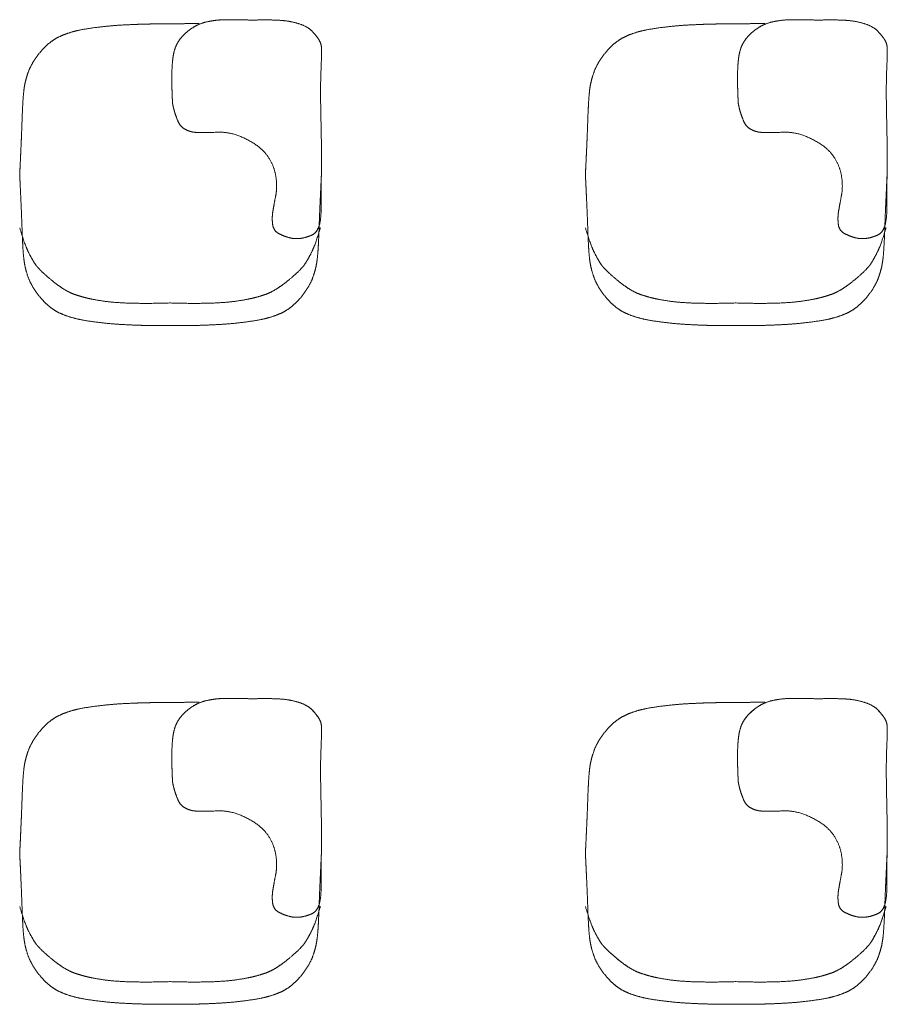
# Model space of a CAD drawing. Units: millimetres. Extents: x 561.4 to 647.4, y 434.5 to 509.4.
# Drawn here: x 634.5 to 635.6, y 483.8 to 485.1 of the extents above; entities that cross this region are included whole.
import ezdxf

# ---------------------------------------------------------------- set-up
doc = ezdxf.new("R2010")
doc.units = ezdxf.units.MM
doc.layers.add('MOBILIARIO', color=40, linetype='Continuous')

msp = doc.modelspace()

# ---------------------------------------------------------------- linework, layer by layer
at = {"layer": 'MOBILIARIO', "lineweight": 15}
for points in [[(635.43708, 484.96171, 0.0405988), (635.43904, 484.95765, 0.0697848), (635.44274, 484.95296, 0.0577391), (635.44629, 484.95029)], [(635.44629, 484.95029, 0.0397307), (635.45166, 484.94768, 0.053749), (635.4577, 484.94604, 0.0071969), (635.45845, 484.94593)], [(635.22989, 484.93365), (635.22989, 484.93365, -0.0008115), (635.22889, 484.91144)], [(635.22889, 484.91144), (635.22889, 484.91144, -0.0005079), (635.22813, 484.89561)], [(634.8747, 484.82159, 0.0310964), (634.87616, 484.82754, 0.0270433), (634.8771, 484.83508, 0.0213933), (634.87736, 484.84367)], [(634.86548, 484.80962, 0.095884), (634.8701, 484.81311, 0.0456962), (634.87209, 484.81577, 0.0336165), (634.87352, 484.81848, 0.0293901), (634.8747, 484.82159)], [(635.57065, 484.81194, 0.0405864), (635.57934, 484.80789, 0.0228262), (635.58503, 484.80606)], [(635.60095, 484.8052, -0.1071506), (635.58503, 484.80606), (635.58503, 484.80606)], [(635.55325, 484.73059, -0.0189804), (635.53764, 484.72603), (635.53764, 484.72603)], [(635.31665, 484.72603, 0.0086757), (635.32117, 484.72499, 0.0081274), (635.32797, 484.72367, 0.0076862), (635.33964, 484.7218)], [(635.33964, 484.7218, 0.0093936), (635.3475, 484.72083, 0.0096131), (635.35865, 484.71989, 0.0101026), (635.37674, 484.71911)], [(635.51464, 484.7218, 0.0076862), (635.52632, 484.72367, 0.0081274), (635.53312, 484.72499, 0.0086757), (635.53764, 484.72603)], [(634.86609, 484.17923, 0.0529107), (634.8611, 484.18351, 0.0366141), (634.85606, 484.18648, 0.0305278), (634.85015, 484.18897, 0.0090392), (634.84799, 484.18969)], [(634.87519, 484.16733, 0.0290532), (634.87285, 484.17106, 0.0140626), (634.87093, 484.17363, 0.0129524), (634.86833, 484.17676, 0.0084136), (634.86609, 484.17923)], [(635.45554, 484.18332, 0.0155802), (635.45052, 484.17954, 0.0365043), (635.44372, 484.17328, 0.013326), (635.44214, 484.17148)], [(635.61609, 484.17923, 0.0529107), (635.6111, 484.18351, 0.0366141), (635.60606, 484.18648, 0.0305278), (635.60015, 484.18897, 0.0090392), (635.59799, 484.18969)], [(635.62519, 484.16733, 0.0290532), (635.62285, 484.17106, 0.0140626), (635.62093, 484.17363, 0.0129524), (635.61833, 484.17676, 0.0084136), (635.61609, 484.17923)], [(635.44214, 484.17148, 0.0404187), (635.43729, 484.16465, 0.0324191), (635.43491, 484.15994)], [(634.47989, 484.03365), (634.47989, 484.03365, -0.0008115), (634.47889, 484.01144)], [(634.47889, 484.01144), (634.47889, 484.01144, -0.0005079), (634.47813, 483.99561)], [(634.47813, 483.98325, -0.0005079), (634.47889, 483.96742), (634.47889, 483.96742)], [(634.47889, 483.96742, -0.0008115), (634.47989, 483.94521), (634.47989, 483.94521)], [(635.61505, 483.88717, 0.0112553), (635.61623, 483.88963, 0.0085199), (635.61747, 483.8925, 0.0097141), (635.61945, 483.8976, 0.0070611), (635.62157, 483.90364, 0.0053559), (635.62384, 483.91062, 0.0043601), (635.62625, 483.91854)], [(635.60763, 483.87364, 0.0087968), (635.60916, 483.87618, 0.0074824), (635.61138, 483.88015, 0.0069483), (635.61505, 483.88717)], [(635.2547, 483.86356, 0.0079102), (635.25567, 483.86252, 0.008144), (635.25747, 483.86074, 0.0086814), (635.26136, 483.85713, 0.0065086), (635.26751, 483.85179)], [(635.26751, 483.85179, 0.0132515), (635.27546, 483.84536, 0.0204525), (635.28521, 483.83849)], [(634.80325, 483.83059, 0.0228876), (634.80797, 483.83243, 0.01955), (634.8129, 483.83484, 0.0167012), (634.81802, 483.83782, 0.0030894), (634.81907, 483.83849)], [(634.56665, 483.82603), (634.56665, 483.82603, -0.0189804), (634.55103, 483.83059)], [(634.56665, 483.82603, 0.0086757), (634.57117, 483.82499, 0.0081274), (634.57797, 483.82367, 0.0076862), (634.58964, 483.8218)], [(634.80325, 483.83059, -0.0189804), (634.78764, 483.82603), (634.78764, 483.82603)], [(635.26331, 483.81808, 0.0118222), (635.26607, 483.81563, 0.0565175), (635.27862, 483.80718)], [(635.27862, 483.80718, 0.0039802), (635.27963, 483.80667, 0.0181078), (635.28512, 483.80421, 0.0150598), (635.29131, 483.80193, 0.0126362), (635.29819, 483.79981)], [(634.67783, 483.78943, 0.0069379), (634.6788, 483.78941, 0.0019718), (634.6806, 483.78939, 0.0009208), (634.68322, 483.78937, 0.0006866), (634.68667, 483.78936)], [(634.70201, 483.78944, -0.0039392), (634.68667, 483.78936), (634.68667, 483.78936)]]:
    msp.add_lwpolyline(points, format="xyb", dxfattribs=at)
for points in [[(634.72477, 485.09192), (634.71419, 485.08944), (634.70554, 485.08332)], [(634.74527, 485.09485), (634.73534, 485.09441), (634.72477, 485.09192)], [(634.76878, 485.0949), (634.7552, 485.09529), (634.74527, 485.09485)], [(634.79733, 485.09473), (634.78237, 485.09451), (634.76878, 485.0949)], [(634.82425, 485.09418), (634.8123, 485.09495), (634.79733, 485.09473)], [(634.84799, 485.08969), (634.83621, 485.0934), (634.82425, 485.09418)], [(635.47477, 485.09192), (635.46419, 485.08944), (635.45554, 485.08332)], [(635.49527, 485.09485), (635.48534, 485.09441), (635.47477, 485.09192)], [(635.51878, 485.0949), (635.5052, 485.09529), (635.49527, 485.09485)], [(635.54733, 485.09473), (635.53237, 485.09451), (635.51878, 485.0949)], [(635.57425, 485.09418), (635.5623, 485.09495), (635.54733, 485.09473)], [(635.59799, 485.08969), (635.58621, 485.0934), (635.57425, 485.09418)], [(634.54819, 485.07905), (634.53662, 485.0758), (634.52862, 485.07168)], [(634.57868, 485.08472), (634.55976, 485.0823), (634.54819, 485.07905)], [(634.61273, 485.08794), (634.59761, 485.08714), (634.57868, 485.08472)], [(634.63694, 485.08903), (634.62785, 485.08874), (634.61273, 485.08794)], [(634.65366, 485.08942), (634.64603, 485.08931), (634.63694, 485.08903)], [(634.66899, 485.0895), (634.66128, 485.08952), (634.65366, 485.08942)], [(634.67783, 485.08943), (634.67671, 485.08949), (634.66899, 485.0895)], [(634.67783, 485.08943), (634.67791, 485.08943), (634.67798, 485.08943)], [(634.67798, 485.08943), (634.69683, 485.08995), (634.71561, 485.08998)], [(634.70554, 485.08332), (634.6969, 485.07721), (634.69214, 485.07148)], [(634.71561, 485.08998), (634.71569, 485.08998), (634.71576, 485.08998)], [(634.86609, 485.07923), (634.85977, 485.08598), (634.84799, 485.08969)], [(634.87519, 485.06733), (634.8724, 485.07248), (634.86609, 485.07923)], [(635.29819, 485.07905), (635.28662, 485.0758), (635.27862, 485.07168)], [(635.32868, 485.08472), (635.30976, 485.0823), (635.29819, 485.07905)], [(635.36273, 485.08794), (635.34761, 485.08714), (635.32868, 485.08472)], [(635.38694, 485.08903), (635.37785, 485.08874), (635.36273, 485.08794)], [(635.40366, 485.08942), (635.39603, 485.08931), (635.38694, 485.08903)], [(635.41899, 485.0895), (635.41128, 485.08952), (635.40366, 485.08942)], [(635.42783, 485.08943), (635.42671, 485.08949), (635.41899, 485.0895)], [(635.42783, 485.08943), (635.42791, 485.08943), (635.42798, 485.08943)], [(635.42798, 485.08943), (635.44683, 485.08995), (635.46561, 485.08998)], [(635.45554, 485.08332), (635.4469, 485.07721), (635.44214, 485.07148)], [(635.46561, 485.08998), (635.46569, 485.08998), (635.46576, 485.08998)], [(635.61609, 485.07923), (635.60977, 485.08598), (635.59799, 485.08969)], [(635.62519, 485.06733), (635.6224, 485.07248), (635.61609, 485.07923)], [(634.52862, 485.07168), (634.52062, 485.06756), (634.51331, 485.06079)], [(634.69214, 485.07148), (634.68738, 485.06576), (634.68491, 485.05994)], [(634.87806, 485.05598), (634.87797, 485.06218), (634.87519, 485.06733)], [(635.27862, 485.07168), (635.27062, 485.06756), (635.26331, 485.06079)], [(635.44214, 485.07148), (635.43738, 485.06576), (635.43491, 485.05994)], [(635.62806, 485.05598), (635.62797, 485.06218), (635.62519, 485.06733)], [(634.51331, 485.06079), (634.50599, 485.05401), (634.49918, 485.04429)], [(634.68491, 485.05994), (634.68244, 485.05412), (634.68116, 485.04576)], [(634.87721, 485.02654), (634.87815, 485.04977), (634.87806, 485.05598)], [(635.26331, 485.06079), (635.25599, 485.05401), (635.24918, 485.04429)], [(635.43491, 485.05994), (635.43244, 485.05412), (635.43116, 485.04576)], [(635.62721, 485.02654), (635.62815, 485.04977), (635.62806, 485.05598)], [(634.49918, 485.04429), (634.49237, 485.03458), (634.48904, 485.02513)], [(634.68116, 485.04576), (634.67988, 485.03739), (634.67965, 485.02607)], [(635.24918, 485.04429), (635.24237, 485.03458), (635.23904, 485.02513)], [(635.43116, 485.04576), (635.42988, 485.03739), (635.42965, 485.02607)], [(634.8772, 484.96364), (634.87627, 485.0033), (634.87721, 485.02654)], [(635.6272, 484.96364), (635.62627, 485.0033), (635.62721, 485.02654)], [(634.48904, 485.02513), (634.48572, 485.01569), (634.48432, 485.00766)], [(634.67965, 485.02607), (634.67942, 485.01475), (634.67966, 485.00519)], [(635.23904, 485.02513), (635.23572, 485.01569), (635.23432, 485.00766)], [(635.42965, 485.02607), (635.42942, 485.01475), (635.42966, 485.00519)], [(634.48432, 485.00766), (634.48292, 484.99963), (634.4822, 484.98795)], [(634.67966, 485.00519), (634.67991, 484.99563), (634.6802, 484.99003)], [(635.23432, 485.00766), (635.23292, 484.99963), (635.2322, 484.98795)], [(635.42966, 485.00519), (635.42991, 484.99563), (635.4302, 484.99003)], [(634.4822, 484.98795), (634.48147, 484.97627), (634.48094, 484.96098)], [(634.6802, 484.99003), (634.68049, 484.98443), (634.68054, 484.98389)], [(635.2322, 484.98795), (635.23147, 484.97627), (635.23094, 484.96098)], [(635.4302, 484.99003), (635.43049, 484.98443), (635.43054, 484.98389)], [(634.68054, 484.98389), (634.68058, 484.9836), (634.68112, 484.98096)], [(634.68112, 484.98096), (634.68166, 484.97833), (634.68285, 484.97393)], [(635.43054, 484.98389), (635.43058, 484.9836), (635.43112, 484.98096)], [(635.43112, 484.98096), (635.43166, 484.97833), (635.43285, 484.97393)], [(634.68285, 484.97393), (634.68404, 484.96953), (634.68708, 484.96171)], [(634.68708, 484.96171), (634.69012, 484.9539), (634.69629, 484.95029)], [(634.87788, 484.90131), (634.87813, 484.92399), (634.8772, 484.96364)], [(635.43285, 484.97393), (635.43404, 484.96953), (635.43708, 484.96171)], [(635.43708, 484.96171), (635.44012, 484.9539), (635.44629, 484.95029)], [(635.62788, 484.90131), (635.62813, 484.92399), (635.6272, 484.96364)], [(634.48094, 484.96098), (634.48041, 484.94569), (634.47989, 484.93365)], [(634.69629, 484.95029), (634.70247, 484.94669), (634.70845, 484.94593)], [(635.23094, 484.96098), (635.23041, 484.94569), (635.22989, 484.93365)], [(635.44629, 484.95029), (635.45247, 484.94669), (635.45845, 484.94593)], [(634.70845, 484.94593), (634.71444, 484.94517), (634.7201, 484.94534)], [(634.7201, 484.94534), (634.72575, 484.94551), (634.74279, 484.94583)], [(634.74279, 484.94583), (634.75983, 484.94616), (634.77898, 484.93637)], [(634.77898, 484.93637), (634.79813, 484.92658), (634.80671, 484.91388)], [(635.45845, 484.94593), (635.46444, 484.94517), (635.4701, 484.94534)], [(635.4701, 484.94534), (635.47575, 484.94551), (635.49279, 484.94583)], [(635.49279, 484.94583), (635.50983, 484.94616), (635.52898, 484.93637)], [(635.52898, 484.93637), (635.54813, 484.92658), (635.55671, 484.91388)], [(634.47989, 484.93365), (634.47936, 484.92161), (634.47889, 484.91144)], [(635.22989, 484.93365), (635.22936, 484.92161), (635.22889, 484.91144)], [(634.47889, 484.91144), (634.47841, 484.90127), (634.47813, 484.89561)], [(634.80671, 484.91388), (634.81528, 484.90118), (634.81743, 484.88739)], [(635.22889, 484.91144), (635.22841, 484.90127), (635.22813, 484.89561)], [(635.55671, 484.91388), (635.56528, 484.90118), (635.56743, 484.88739)], [(634.87743, 484.86777), (634.87763, 484.87863), (634.87788, 484.90131)], [(635.62743, 484.86777), (635.62763, 484.87863), (635.62788, 484.90131)], [(634.47813, 484.89561), (634.47786, 484.88995), (634.47783, 484.88943)], [(634.47813, 484.88325), (634.47786, 484.88891), (634.47783, 484.88943)], [(634.47889, 484.86742), (634.47841, 484.87759), (634.47813, 484.88325)], [(634.81743, 484.88739), (634.81957, 484.87361), (634.81726, 484.8617)], [(634.87678, 484.86742), (634.87725, 484.87759), (634.87753, 484.88325)], [(634.87753, 484.88325), (634.8778, 484.88891), (634.87783, 484.88943)], [(635.22813, 484.89561), (635.22786, 484.88995), (635.22783, 484.88943)], [(635.22813, 484.88325), (635.22786, 484.88891), (635.22783, 484.88943)], [(635.22889, 484.86742), (635.22841, 484.87759), (635.22813, 484.88325)], [(635.56743, 484.88739), (635.56957, 484.87361), (635.56726, 484.8617)], [(635.62678, 484.86742), (635.62725, 484.87759), (635.62753, 484.88325)], [(635.62753, 484.88325), (635.6278, 484.88891), (635.62783, 484.88943)], [(634.47989, 484.84521), (634.47936, 484.85725), (634.47889, 484.86742)], [(634.81726, 484.8617), (634.81495, 484.84978), (634.81351, 484.84118)], [(634.87578, 484.84521), (634.8763, 484.85725), (634.87678, 484.86742)], [(634.87736, 484.84367), (634.87722, 484.85692), (634.87743, 484.86777)], [(635.22989, 484.84521), (635.22936, 484.85725), (635.22889, 484.86742)], [(635.56726, 484.8617), (635.56495, 484.84978), (635.56351, 484.84118)], [(635.62578, 484.84521), (635.6263, 484.85725), (635.62678, 484.86742)], [(635.62736, 484.84367), (635.62722, 484.85692), (635.62743, 484.86777)], [(634.48094, 484.81789), (634.48041, 484.83318), (634.47989, 484.84521)], [(634.87472, 484.81789), (634.87525, 484.83318), (634.87578, 484.84521)], [(635.23094, 484.81789), (635.23041, 484.83318), (635.22989, 484.84521)], [(635.62472, 484.81789), (635.62525, 484.83318), (635.62578, 484.84521)], [(634.81351, 484.84118), (634.81208, 484.83257), (634.81309, 484.82412)], [(634.8747, 484.82159), (634.87749, 484.83042), (634.87736, 484.84367)], [(635.56351, 484.84118), (635.56208, 484.83257), (635.56309, 484.82412)], [(635.6247, 484.82159), (635.62749, 484.83042), (635.62736, 484.84367)], [(634.47804, 484.81854), (634.47793, 484.81891), (634.47783, 484.81928)], [(634.48923, 484.78717), (634.48466, 484.79617), (634.47804, 484.81854)], [(634.4822, 484.79092), (634.48147, 484.8026), (634.48094, 484.81789)], [(634.81309, 484.82412), (634.8141, 484.81567), (634.82065, 484.81194)], [(634.86505, 484.78717), (634.86963, 484.79617), (634.87625, 484.81854)], [(634.86548, 484.80962), (634.8719, 484.81276), (634.8747, 484.82159)], [(634.87346, 484.79092), (634.87419, 484.8026), (634.87472, 484.81789)], [(634.87625, 484.81854), (634.87635, 484.81891), (634.87645, 484.81928)], [(635.22804, 484.81854), (635.22793, 484.81891), (635.22783, 484.81928)], [(635.23923, 484.78717), (635.23466, 484.79617), (635.22804, 484.81854)], [(635.2322, 484.79092), (635.23147, 484.8026), (635.23094, 484.81789)], [(635.56309, 484.82412), (635.5641, 484.81567), (635.57065, 484.81194)], [(635.61505, 484.78717), (635.61963, 484.79617), (635.62625, 484.81854)], [(635.61548, 484.80962), (635.6219, 484.81276), (635.6247, 484.82159)], [(635.62346, 484.79092), (635.62419, 484.8026), (635.62472, 484.81789)], [(635.62625, 484.81854), (635.62635, 484.81891), (635.62645, 484.81928)], [(634.82065, 484.81194), (634.82721, 484.8082), (634.83503, 484.80606)], [(634.83503, 484.80606), (634.84284, 484.80393), (634.85095, 484.8052)], [(634.85095, 484.8052), (634.85906, 484.80647), (634.86548, 484.80962)], [(635.57065, 484.81194), (635.57721, 484.8082), (635.58503, 484.80606)], [(635.58503, 484.80606), (635.59284, 484.80393), (635.60095, 484.8052)], [(635.60095, 484.8052), (635.60906, 484.80647), (635.61548, 484.80962)], [(634.48432, 484.7712), (634.48292, 484.77924), (634.4822, 484.79092)], [(634.49666, 484.77364), (634.49381, 484.77816), (634.48923, 484.78717)], [(634.85763, 484.77364), (634.86048, 484.77816), (634.86505, 484.78717)], [(634.87134, 484.7712), (634.87274, 484.77924), (634.87346, 484.79092)], [(635.23432, 484.7712), (635.23292, 484.77924), (635.2322, 484.79092)], [(635.24666, 484.77364), (635.24381, 484.77816), (635.23923, 484.78717)], [(635.60763, 484.77364), (635.61048, 484.77816), (635.61505, 484.78717)], [(635.62134, 484.7712), (635.62274, 484.77924), (635.62346, 484.79092)], [(634.48904, 484.75373), (634.48572, 484.76317), (634.48432, 484.7712)], [(634.50033, 484.76828), (634.4995, 484.76912), (634.49666, 484.77364)], [(634.5047, 484.76356), (634.50116, 484.76744), (634.50033, 484.76828)], [(634.84958, 484.76356), (634.85312, 484.76744), (634.85395, 484.76828)], [(634.85395, 484.76828), (634.85478, 484.76912), (634.85763, 484.77364)], [(634.86662, 484.75373), (634.86995, 484.76317), (634.87134, 484.7712)], [(635.23904, 484.75373), (635.23572, 484.76317), (635.23432, 484.7712)], [(635.25033, 484.76828), (635.2495, 484.76912), (635.24666, 484.77364)], [(635.2547, 484.76356), (635.25116, 484.76744), (635.25033, 484.76828)], [(635.59958, 484.76356), (635.60312, 484.76744), (635.60395, 484.76828)], [(635.60395, 484.76828), (635.60478, 484.76912), (635.60763, 484.77364)], [(635.61662, 484.75373), (635.61995, 484.76317), (635.62134, 484.7712)], [(634.49918, 484.73457), (634.49237, 484.74429), (634.48904, 484.75373)], [(634.51751, 484.75179), (634.50824, 484.75967), (634.5047, 484.76356)], [(634.83678, 484.75179), (634.84605, 484.75967), (634.84958, 484.76356)], [(634.85648, 484.73457), (634.8633, 484.74429), (634.86662, 484.75373)], [(635.24918, 484.73457), (635.24237, 484.74429), (635.23904, 484.75373)], [(635.26751, 484.75179), (635.25824, 484.75967), (635.2547, 484.76356)], [(635.58678, 484.75179), (635.59605, 484.75967), (635.59958, 484.76356)], [(635.60648, 484.73457), (635.6133, 484.74429), (635.61662, 484.75373)], [(634.53521, 484.73849), (634.52678, 484.7439), (634.51751, 484.75179)], [(634.81907, 484.73849), (634.82751, 484.7439), (634.83678, 484.75179)], [(635.28521, 484.73849), (635.27678, 484.7439), (635.26751, 484.75179)], [(635.56907, 484.73849), (635.57751, 484.7439), (635.58678, 484.75179)], [(634.51331, 484.71808), (634.50599, 484.72485), (634.49918, 484.73457)], [(634.55103, 484.73059), (634.54364, 484.73307), (634.53521, 484.73849)], [(634.56665, 484.72603), (634.55843, 484.7281), (634.55103, 484.73059)], [(634.78764, 484.72603), (634.79586, 484.7281), (634.80325, 484.73059)], [(634.80325, 484.73059), (634.81064, 484.73307), (634.81907, 484.73849)], [(634.84236, 484.71808), (634.84967, 484.72485), (634.85648, 484.73457)], [(635.26331, 484.71808), (635.25599, 484.72485), (635.24918, 484.73457)], [(635.30103, 484.73059), (635.29364, 484.73307), (635.28521, 484.73849)], [(635.31665, 484.72603), (635.30843, 484.7281), (635.30103, 484.73059)], [(635.53764, 484.72603), (635.54586, 484.7281), (635.55325, 484.73059)], [(635.55325, 484.73059), (635.56064, 484.73307), (635.56907, 484.73849)], [(635.59236, 484.71808), (635.59967, 484.72485), (635.60648, 484.73457)], [(634.52862, 484.70718), (634.52062, 484.7113), (634.51331, 484.71808)], [(634.58964, 484.7218), (634.57486, 484.72395), (634.56665, 484.72603)], [(634.62674, 484.71911), (634.60442, 484.71965), (634.58964, 484.7218)], [(634.67644, 484.71941), (634.64905, 484.71856), (634.62674, 484.71911)], [(634.67714, 484.71942), (634.67679, 484.71941), (634.67644, 484.71941)], [(634.67714, 484.71942), (634.67749, 484.71941), (634.67784, 484.71941)], [(634.67784, 484.71941), (634.70523, 484.71856), (634.72755, 484.71911)], [(634.72755, 484.71911), (634.74986, 484.71965), (634.76464, 484.7218)], [(634.76464, 484.7218), (634.77942, 484.72395), (634.78764, 484.72603)], [(634.82704, 484.70718), (634.83504, 484.7113), (634.84236, 484.71808)], [(635.27862, 484.70718), (635.27062, 484.7113), (635.26331, 484.71808)], [(635.33964, 484.7218), (635.32486, 484.72395), (635.31665, 484.72603)], [(635.37674, 484.71911), (635.35442, 484.71965), (635.33964, 484.7218)], [(635.42644, 484.71941), (635.39905, 484.71856), (635.37674, 484.71911)], [(635.42714, 484.71942), (635.42679, 484.71941), (635.42644, 484.71941)], [(635.42714, 484.71942), (635.42749, 484.71941), (635.42784, 484.71941)], [(635.42784, 484.71941), (635.45523, 484.71856), (635.47755, 484.71911)], [(635.47755, 484.71911), (635.49986, 484.71965), (635.51464, 484.7218)], [(635.51464, 484.7218), (635.52942, 484.72395), (635.53764, 484.72603)], [(635.57704, 484.70718), (635.58504, 484.7113), (635.59236, 484.71808)], [(634.54819, 484.69981), (634.53662, 484.70306), (634.52862, 484.70718)], [(634.80748, 484.69981), (634.81904, 484.70306), (634.82704, 484.70718)], [(635.29819, 484.69981), (635.28662, 484.70306), (635.27862, 484.70718)], [(635.55748, 484.69981), (635.56904, 484.70306), (635.57704, 484.70718)], [(634.57868, 484.69414), (634.55976, 484.69656), (634.54819, 484.69981)], [(634.61273, 484.69092), (634.59761, 484.69172), (634.57868, 484.69414)], [(634.63694, 484.68984), (634.62785, 484.69012), (634.61273, 484.69092)], [(634.65366, 484.68944), (634.64603, 484.68955), (634.63694, 484.68984)], [(634.66899, 484.68936), (634.66128, 484.68934), (634.65366, 484.68944)], [(634.67783, 484.68943), (634.67671, 484.68938), (634.66899, 484.68936)], [(634.67783, 484.68943), (634.67895, 484.68938), (634.68667, 484.68936)], [(634.68667, 484.68936), (634.69438, 484.68934), (634.70201, 484.68944)], [(634.70201, 484.68944), (634.70963, 484.68955), (634.71872, 484.68984)], [(634.71872, 484.68984), (634.72781, 484.69012), (634.74293, 484.69092)], [(634.74293, 484.69092), (634.75806, 484.69172), (634.77698, 484.69414)], [(634.77698, 484.69414), (634.79591, 484.69656), (634.80748, 484.69981)], [(635.32868, 484.69414), (635.30976, 484.69656), (635.29819, 484.69981)], [(635.36273, 484.69092), (635.34761, 484.69172), (635.32868, 484.69414)], [(635.38694, 484.68984), (635.37785, 484.69012), (635.36273, 484.69092)], [(635.40366, 484.68944), (635.39603, 484.68955), (635.38694, 484.68984)], [(635.41899, 484.68936), (635.41128, 484.68934), (635.40366, 484.68944)], [(635.42783, 484.68943), (635.42671, 484.68938), (635.41899, 484.68936)], [(635.42783, 484.68943), (635.42895, 484.68938), (635.43667, 484.68936)], [(635.43667, 484.68936), (635.44438, 484.68934), (635.45201, 484.68944)], [(635.45201, 484.68944), (635.45963, 484.68955), (635.46872, 484.68984)], [(635.46872, 484.68984), (635.47781, 484.69012), (635.49293, 484.69092)], [(635.49293, 484.69092), (635.50806, 484.69172), (635.52698, 484.69414)], [(635.52698, 484.69414), (635.54591, 484.69656), (635.55748, 484.69981)], [(634.72477, 484.19192), (634.71419, 484.18944), (634.70554, 484.18332)], [(634.74527, 484.19485), (634.73534, 484.19441), (634.72477, 484.19192)], [(634.76878, 484.1949), (634.7552, 484.19529), (634.74527, 484.19485)], [(634.79733, 484.19473), (634.78237, 484.19451), (634.76878, 484.1949)], [(634.82425, 484.19418), (634.8123, 484.19495), (634.79733, 484.19473)], [(634.84799, 484.18969), (634.83621, 484.1934), (634.82425, 484.19418)], [(635.47477, 484.19192), (635.46419, 484.18944), (635.45554, 484.18332)], [(635.49527, 484.19485), (635.48534, 484.19441), (635.47477, 484.19192)], [(635.51878, 484.1949), (635.5052, 484.19529), (635.49527, 484.19485)], [(635.54733, 484.19473), (635.53237, 484.19451), (635.51878, 484.1949)], [(635.57425, 484.19418), (635.5623, 484.19495), (635.54733, 484.19473)], [(635.59799, 484.18969), (635.58621, 484.1934), (635.57425, 484.19418)], [(634.54819, 484.17905), (634.53662, 484.1758), (634.52862, 484.17168)], [(634.57868, 484.18472), (634.55976, 484.1823), (634.54819, 484.17905)], [(634.61273, 484.18794), (634.59761, 484.18714), (634.57868, 484.18472)], [(634.63694, 484.18903), (634.62785, 484.18874), (634.61273, 484.18794)], [(634.65366, 484.18942), (634.64603, 484.18931), (634.63694, 484.18903)], [(634.66899, 484.1895), (634.66128, 484.18952), (634.65366, 484.18942)], [(634.67783, 484.18943), (634.67671, 484.18949), (634.66899, 484.1895)], [(634.67783, 484.18943), (634.67791, 484.18943), (634.67798, 484.18943)], [(634.67798, 484.18943), (634.69683, 484.18995), (634.71561, 484.18998)], [(634.70554, 484.18332), (634.6969, 484.17721), (634.69214, 484.17148)], [(634.71561, 484.18998), (634.71569, 484.18998), (634.71576, 484.18998)], [(634.86609, 484.17923), (634.85977, 484.18598), (634.84799, 484.18969)], [(634.87519, 484.16733), (634.8724, 484.17248), (634.86609, 484.17923)], [(635.29819, 484.17905), (635.28662, 484.1758), (635.27862, 484.17168)], [(635.32868, 484.18472), (635.30976, 484.1823), (635.29819, 484.17905)], [(635.36273, 484.18794), (635.34761, 484.18714), (635.32868, 484.18472)], [(635.38694, 484.18903), (635.37785, 484.18874), (635.36273, 484.18794)], [(635.40366, 484.18942), (635.39603, 484.18931), (635.38694, 484.18903)], [(635.41899, 484.1895), (635.41128, 484.18952), (635.40366, 484.18942)], [(635.42783, 484.18943), (635.42671, 484.18949), (635.41899, 484.1895)], [(635.42783, 484.18943), (635.42791, 484.18943), (635.42798, 484.18943)], [(635.42798, 484.18943), (635.44683, 484.18995), (635.46561, 484.18998)], [(635.45554, 484.18332), (635.4469, 484.17721), (635.44214, 484.17148)], [(635.46561, 484.18998), (635.46569, 484.18998), (635.46576, 484.18998)], [(635.61609, 484.17923), (635.60977, 484.18598), (635.59799, 484.18969)], [(635.62519, 484.16733), (635.6224, 484.17248), (635.61609, 484.17923)], [(634.52862, 484.17168), (634.52062, 484.16756), (634.51331, 484.16079)], [(634.69214, 484.17148), (634.68738, 484.16576), (634.68491, 484.15994)], [(634.87806, 484.15598), (634.87797, 484.16218), (634.87519, 484.16733)], [(635.27862, 484.17168), (635.27062, 484.16756), (635.26331, 484.16079)], [(635.44214, 484.17148), (635.43738, 484.16576), (635.43491, 484.15994)], [(635.62806, 484.15598), (635.62797, 484.16218), (635.62519, 484.16733)], [(634.51331, 484.16079), (634.50599, 484.15401), (634.49918, 484.14429)], [(634.68491, 484.15994), (634.68244, 484.15412), (634.68116, 484.14576)], [(634.87721, 484.12654), (634.87815, 484.14977), (634.87806, 484.15598)], [(635.26331, 484.16079), (635.25599, 484.15401), (635.24918, 484.14429)], [(635.43491, 484.15994), (635.43244, 484.15412), (635.43116, 484.14576)], [(635.62721, 484.12654), (635.62815, 484.14977), (635.62806, 484.15598)], [(634.49918, 484.14429), (634.49237, 484.13458), (634.48904, 484.12513)], [(634.68116, 484.14576), (634.67988, 484.13739), (634.67965, 484.12607)], [(635.24918, 484.14429), (635.24237, 484.13458), (635.23904, 484.12513)], [(635.43116, 484.14576), (635.42988, 484.13739), (635.42965, 484.12607)], [(634.67965, 484.12607), (634.67942, 484.11475), (634.67966, 484.10519)], [(634.8772, 484.06364), (634.87627, 484.1033), (634.87721, 484.12654)], [(635.42965, 484.12607), (635.42942, 484.11475), (635.42966, 484.10519)], [(635.6272, 484.06364), (635.62627, 484.1033), (635.62721, 484.12654)], [(634.48904, 484.12513), (634.48572, 484.11569), (634.48432, 484.10766)], [(635.23904, 484.12513), (635.23572, 484.11569), (635.23432, 484.10766)], [(634.48432, 484.10766), (634.48292, 484.09963), (634.4822, 484.08795)], [(634.67966, 484.10519), (634.67991, 484.09563), (634.6802, 484.09003)], [(635.23432, 484.10766), (635.23292, 484.09963), (635.2322, 484.08795)], [(635.42966, 484.10519), (635.42991, 484.09563), (635.4302, 484.09003)], [(634.4822, 484.08795), (634.48147, 484.07627), (634.48094, 484.06098)], [(634.6802, 484.09003), (634.68049, 484.08443), (634.68054, 484.08389)], [(635.2322, 484.08795), (635.23147, 484.07627), (635.23094, 484.06098)], [(635.4302, 484.09003), (635.43049, 484.08443), (635.43054, 484.08389)], [(634.68054, 484.08389), (634.68058, 484.0836), (634.68112, 484.08096)], [(634.68112, 484.08096), (634.68166, 484.07833), (634.68285, 484.07393)], [(634.68285, 484.07393), (634.68404, 484.06953), (634.68708, 484.06171)], [(635.43054, 484.08389), (635.43058, 484.0836), (635.43112, 484.08096)], [(635.43112, 484.08096), (635.43166, 484.07833), (635.43285, 484.07393)], [(635.43285, 484.07393), (635.43404, 484.06953), (635.43708, 484.06171)], [(634.48094, 484.06098), (634.48041, 484.04569), (634.47989, 484.03365)], [(634.68708, 484.06171), (634.69012, 484.0539), (634.69629, 484.05029)], [(634.87788, 484.00131), (634.87813, 484.02399), (634.8772, 484.06364)], [(635.23094, 484.06098), (635.23041, 484.04569), (635.22989, 484.03365)], [(635.43708, 484.06171), (635.44012, 484.0539), (635.44629, 484.05029)], [(635.62788, 484.00131), (635.62813, 484.02399), (635.6272, 484.06364)], [(634.69629, 484.05029), (634.70247, 484.04669), (634.70845, 484.04593)], [(635.44629, 484.05029), (635.45247, 484.04669), (635.45845, 484.04593)], [(634.70845, 484.04593), (634.71444, 484.04517), (634.7201, 484.04534)], [(634.7201, 484.04534), (634.72575, 484.04551), (634.74279, 484.04583)], [(634.74279, 484.04583), (634.75983, 484.04616), (634.77898, 484.03637)], [(634.77898, 484.03637), (634.79813, 484.02658), (634.80671, 484.01388)], [(635.45845, 484.04593), (635.46444, 484.04517), (635.4701, 484.04534)], [(635.4701, 484.04534), (635.47575, 484.04551), (635.49279, 484.04583)], [(635.49279, 484.04583), (635.50983, 484.04616), (635.52898, 484.03637)], [(635.52898, 484.03637), (635.54813, 484.02658), (635.55671, 484.01388)], [(634.47989, 484.03365), (634.47936, 484.02161), (634.47889, 484.01144)], [(635.22989, 484.03365), (635.22936, 484.02161), (635.22889, 484.01144)], [(634.47889, 484.01144), (634.47841, 484.00127), (634.47813, 483.99561)], [(634.80671, 484.01388), (634.81528, 484.00118), (634.81743, 483.98739)], [(635.22889, 484.01144), (635.22841, 484.00127), (635.22813, 483.99561)], [(635.55671, 484.01388), (635.56528, 484.00118), (635.56743, 483.98739)], [(634.47813, 483.99561), (634.47786, 483.98995), (634.47783, 483.98943)], [(634.87743, 483.96777), (634.87763, 483.97863), (634.87788, 484.00131)], [(635.22813, 483.99561), (635.22786, 483.98995), (635.22783, 483.98943)], [(635.62743, 483.96777), (635.62763, 483.97863), (635.62788, 484.00131)], [(634.47813, 483.98325), (634.47786, 483.98891), (634.47783, 483.98943)], [(634.47889, 483.96742), (634.47841, 483.97759), (634.47813, 483.98325)], [(634.81743, 483.98739), (634.81957, 483.97361), (634.81726, 483.9617)], [(634.87678, 483.96742), (634.87725, 483.97759), (634.87753, 483.98325)], [(634.87753, 483.98325), (634.8778, 483.98891), (634.87783, 483.98943)], [(635.22813, 483.98325), (635.22786, 483.98891), (635.22783, 483.98943)], [(635.22889, 483.96742), (635.22841, 483.97759), (635.22813, 483.98325)], [(635.56743, 483.98739), (635.56957, 483.97361), (635.56726, 483.9617)], [(635.62678, 483.96742), (635.62725, 483.97759), (635.62753, 483.98325)], [(635.62753, 483.98325), (635.6278, 483.98891), (635.62783, 483.98943)], [(634.47989, 483.94521), (634.47936, 483.95725), (634.47889, 483.96742)], [(634.81726, 483.9617), (634.81495, 483.94978), (634.81351, 483.94118)], [(634.87578, 483.94521), (634.8763, 483.95725), (634.87678, 483.96742)], [(634.87736, 483.94367), (634.87722, 483.95692), (634.87743, 483.96777)], [(635.22989, 483.94521), (635.22936, 483.95725), (635.22889, 483.96742)], [(635.56726, 483.9617), (635.56495, 483.94978), (635.56351, 483.94118)], [(635.62578, 483.94521), (635.6263, 483.95725), (635.62678, 483.96742)], [(635.62736, 483.94367), (635.62722, 483.95692), (635.62743, 483.96777)], [(634.48094, 483.91789), (634.48041, 483.93318), (634.47989, 483.94521)], [(634.8747, 483.92159), (634.87749, 483.93042), (634.87736, 483.94367)], [(634.87472, 483.91789), (634.87525, 483.93318), (634.87578, 483.94521)], [(635.23094, 483.91789), (635.23041, 483.93318), (635.22989, 483.94521)], [(635.6247, 483.92159), (635.62749, 483.93042), (635.62736, 483.94367)], [(635.62472, 483.91789), (635.62525, 483.93318), (635.62578, 483.94521)], [(634.81351, 483.94118), (634.81208, 483.93257), (634.81309, 483.92412)], [(635.56351, 483.94118), (635.56208, 483.93257), (635.56309, 483.92412)], [(634.47804, 483.91854), (634.47793, 483.91891), (634.47783, 483.91928)], [(634.48923, 483.88717), (634.48466, 483.89617), (634.47804, 483.91854)], [(634.4822, 483.89092), (634.48147, 483.9026), (634.48094, 483.91789)], [(634.81309, 483.92412), (634.8141, 483.91567), (634.82065, 483.91194)], [(634.86505, 483.88717), (634.86963, 483.89617), (634.87625, 483.91854)], [(634.86548, 483.90962), (634.8719, 483.91276), (634.8747, 483.92159)], [(634.87346, 483.89092), (634.87419, 483.9026), (634.87472, 483.91789)], [(634.87625, 483.91854), (634.87635, 483.91891), (634.87645, 483.91928)], [(635.22804, 483.91854), (635.22793, 483.91891), (635.22783, 483.91928)], [(635.23923, 483.88717), (635.23466, 483.89617), (635.22804, 483.91854)], [(635.2322, 483.89092), (635.23147, 483.9026), (635.23094, 483.91789)], [(635.56309, 483.92412), (635.5641, 483.91567), (635.57065, 483.91194)], [(635.61505, 483.88717), (635.61963, 483.89617), (635.62625, 483.91854)], [(635.61548, 483.90962), (635.6219, 483.91276), (635.6247, 483.92159)], [(635.62346, 483.89092), (635.62419, 483.9026), (635.62472, 483.91789)], [(635.62625, 483.91854), (635.62635, 483.91891), (635.62645, 483.91928)], [(634.82065, 483.91194), (634.82721, 483.9082), (634.83503, 483.90606)], [(635.57065, 483.91194), (635.57721, 483.9082), (635.58503, 483.90606)], [(635.58503, 483.90606), (635.59284, 483.90393), (635.60095, 483.9052)], [(635.60095, 483.9052), (635.60906, 483.90647), (635.61548, 483.90962)], [(634.48432, 483.8712), (634.48292, 483.87924), (634.4822, 483.89092)], [(634.87134, 483.8712), (634.87274, 483.87924), (634.87346, 483.89092)], [(635.23432, 483.8712), (635.23292, 483.87924), (635.2322, 483.89092)], [(635.62134, 483.8712), (635.62274, 483.87924), (635.62346, 483.89092)], [(634.49666, 483.87364), (634.49381, 483.87816), (634.48923, 483.88717)], [(634.85763, 483.87364), (634.86048, 483.87816), (634.86505, 483.88717)], [(635.24666, 483.87364), (635.24381, 483.87816), (635.23923, 483.88717)], [(635.60763, 483.87364), (635.61048, 483.87816), (635.61505, 483.88717)], [(634.48904, 483.85373), (634.48572, 483.86317), (634.48432, 483.8712)], [(634.50033, 483.86828), (634.4995, 483.86912), (634.49666, 483.87364)], [(634.5047, 483.86356), (634.50116, 483.86744), (634.50033, 483.86828)], [(634.84958, 483.86356), (634.85312, 483.86744), (634.85395, 483.86828)], [(634.85395, 483.86828), (634.85478, 483.86912), (634.85763, 483.87364)], [(634.86662, 483.85373), (634.86995, 483.86317), (634.87134, 483.8712)], [(635.23904, 483.85373), (635.23572, 483.86317), (635.23432, 483.8712)], [(635.25033, 483.86828), (635.2495, 483.86912), (635.24666, 483.87364)], [(635.2547, 483.86356), (635.25116, 483.86744), (635.25033, 483.86828)], [(635.59958, 483.86356), (635.60312, 483.86744), (635.60395, 483.86828)], [(635.60395, 483.86828), (635.60478, 483.86912), (635.60763, 483.87364)], [(635.61662, 483.85373), (635.61995, 483.86317), (635.62134, 483.8712)], [(634.49918, 483.83457), (634.49237, 483.84429), (634.48904, 483.85373)], [(634.51751, 483.85179), (634.50824, 483.85967), (634.5047, 483.86356)], [(634.53521, 483.83849), (634.52678, 483.8439), (634.51751, 483.85179)], [(634.81907, 483.83849), (634.82751, 483.8439), (634.83678, 483.85179)], [(634.83678, 483.85179), (634.84605, 483.85967), (634.84958, 483.86356)], [(634.85648, 483.83457), (634.8633, 483.84429), (634.86662, 483.85373)], [(635.24918, 483.83457), (635.24237, 483.84429), (635.23904, 483.85373)], [(635.26751, 483.85179), (635.25824, 483.85967), (635.2547, 483.86356)], [(635.28521, 483.83849), (635.27678, 483.8439), (635.26751, 483.85179)], [(635.56907, 483.83849), (635.57751, 483.8439), (635.58678, 483.85179)], [(635.58678, 483.85179), (635.59605, 483.85967), (635.59958, 483.86356)], [(635.60648, 483.83457), (635.6133, 483.84429), (635.61662, 483.85373)], [(634.55103, 483.83059), (634.54364, 483.83307), (634.53521, 483.83849)], [(634.80325, 483.83059), (634.81064, 483.83307), (634.81907, 483.83849)], [(635.30103, 483.83059), (635.29364, 483.83307), (635.28521, 483.83849)], [(635.55325, 483.83059), (635.56064, 483.83307), (635.56907, 483.83849)], [(634.51331, 483.81808), (634.50599, 483.82485), (634.49918, 483.83457)], [(634.56665, 483.82603), (634.55843, 483.8281), (634.55103, 483.83059)], [(634.58964, 483.8218), (634.57486, 483.82395), (634.56665, 483.82603)], [(634.76464, 483.8218), (634.77942, 483.82395), (634.78764, 483.82603)], [(634.78764, 483.82603), (634.79586, 483.8281), (634.80325, 483.83059)], [(634.84236, 483.81808), (634.84967, 483.82485), (634.85648, 483.83457)], [(635.26331, 483.81808), (635.25599, 483.82485), (635.24918, 483.83457)], [(635.31665, 483.82603), (635.30843, 483.8281), (635.30103, 483.83059)], [(635.33964, 483.8218), (635.32486, 483.82395), (635.31665, 483.82603)], [(635.51464, 483.8218), (635.52942, 483.82395), (635.53764, 483.82603)], [(635.53764, 483.82603), (635.54586, 483.8281), (635.55325, 483.83059)], [(635.59236, 483.81808), (635.59967, 483.82485), (635.60648, 483.83457)], [(634.52862, 483.80718), (634.52062, 483.8113), (634.51331, 483.81808)], [(634.62674, 483.81911), (634.60442, 483.81965), (634.58964, 483.8218)], [(634.67644, 483.81941), (634.64905, 483.81856), (634.62674, 483.81911)], [(634.67714, 483.81942), (634.67679, 483.81941), (634.67644, 483.81941)], [(634.67714, 483.81942), (634.67749, 483.81941), (634.67784, 483.81941)], [(634.67784, 483.81941), (634.70523, 483.81856), (634.72755, 483.81911)], [(634.72755, 483.81911), (634.74986, 483.81965), (634.76464, 483.8218)], [(634.82704, 483.80718), (634.83504, 483.8113), (634.84236, 483.81808)], [(635.27862, 483.80718), (635.27062, 483.8113), (635.26331, 483.81808)], [(635.37674, 483.81911), (635.35442, 483.81965), (635.33964, 483.8218)], [(635.42644, 483.81941), (635.39905, 483.81856), (635.37674, 483.81911)], [(635.42714, 483.81942), (635.42679, 483.81941), (635.42644, 483.81941)], [(635.42714, 483.81942), (635.42749, 483.81941), (635.42784, 483.81941)], [(635.42784, 483.81941), (635.45523, 483.81856), (635.47755, 483.81911)], [(635.47755, 483.81911), (635.49986, 483.81965), (635.51464, 483.8218)], [(635.57704, 483.80718), (635.58504, 483.8113), (635.59236, 483.81808)], [(634.54819, 483.79981), (634.53662, 483.80306), (634.52862, 483.80718)], [(634.57868, 483.79414), (634.55976, 483.79656), (634.54819, 483.79981)], [(634.77698, 483.79414), (634.79591, 483.79656), (634.80748, 483.79981)], [(634.80748, 483.79981), (634.81904, 483.80306), (634.82704, 483.80718)], [(635.29819, 483.79981), (635.28662, 483.80306), (635.27862, 483.80718)], [(635.32868, 483.79414), (635.30976, 483.79656), (635.29819, 483.79981)], [(635.52698, 483.79414), (635.54591, 483.79656), (635.55748, 483.79981)], [(635.55748, 483.79981), (635.56904, 483.80306), (635.57704, 483.80718)], [(634.61273, 483.79092), (634.59761, 483.79172), (634.57868, 483.79414)], [(634.63694, 483.78984), (634.62785, 483.79012), (634.61273, 483.79092)], [(634.65366, 483.78944), (634.64603, 483.78955), (634.63694, 483.78984)], [(634.66899, 483.78936), (634.66128, 483.78934), (634.65366, 483.78944)], [(634.67783, 483.78943), (634.67671, 483.78938), (634.66899, 483.78936)], [(634.67783, 483.78943), (634.67895, 483.78938), (634.68667, 483.78936)], [(634.68667, 483.78936), (634.69438, 483.78934), (634.70201, 483.78944)], [(634.70201, 483.78944), (634.70963, 483.78955), (634.71872, 483.78984)], [(634.71872, 483.78984), (634.72781, 483.79012), (634.74293, 483.79092)], [(634.74293, 483.79092), (634.75806, 483.79172), (634.77698, 483.79414)], [(635.36273, 483.79092), (635.34761, 483.79172), (635.32868, 483.79414)], [(635.38694, 483.78984), (635.37785, 483.79012), (635.36273, 483.79092)], [(635.40366, 483.78944), (635.39603, 483.78955), (635.38694, 483.78984)], [(635.41899, 483.78936), (635.41128, 483.78934), (635.40366, 483.78944)], [(635.42783, 483.78943), (635.42671, 483.78938), (635.41899, 483.78936)], [(635.42783, 483.78943), (635.42895, 483.78938), (635.43667, 483.78936)], [(635.43667, 483.78936), (635.44438, 483.78934), (635.45201, 483.78944)], [(635.45201, 483.78944), (635.45963, 483.78955), (635.46872, 483.78984)], [(635.46872, 483.78984), (635.47781, 483.79012), (635.49293, 483.79092)], [(635.49293, 483.79092), (635.50806, 483.79172), (635.52698, 483.79414)]]:
    msp.add_open_spline(points, degree=2, dxfattribs=at)
msp.add_open_spline([(634.83503, 483.90606), (634.84284, 483.90393), (634.85095, 483.9052), (634.85906, 483.90647), (634.86548, 483.90962)], degree=2, knots=[0.326407886, 0.326407886, 0.326407886, 0.344979738, 0.344979738, 0.362596712, 0.362596712, 0.362596712], dxfattribs=at)

doc.saveas('drawing.dxf')
